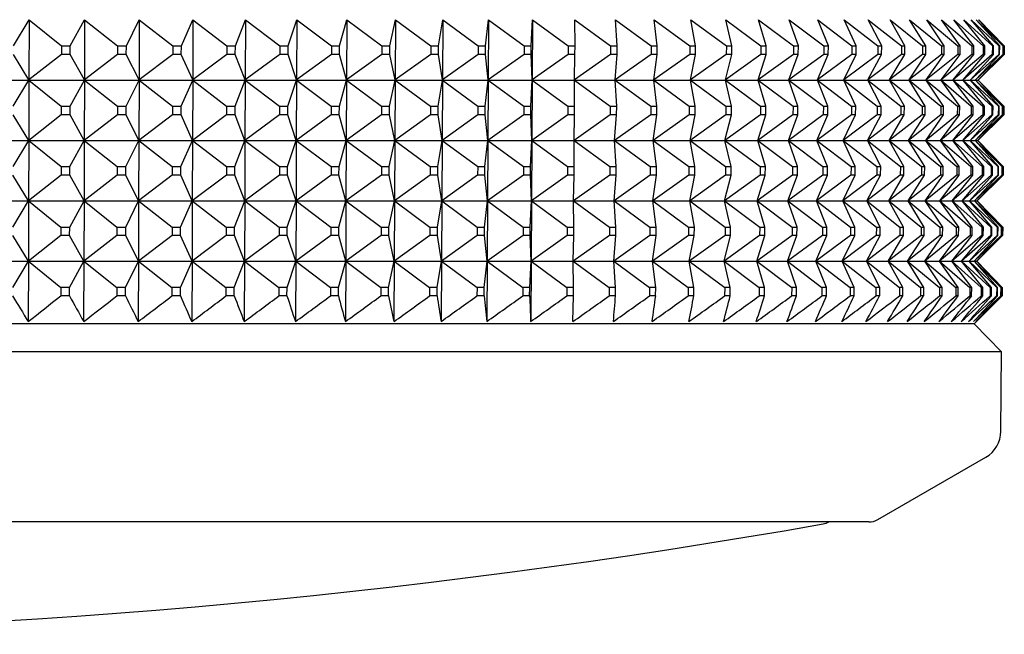
# Model space of a CAD drawing. Units: millimetres. Extents: x -21 to 270, y -35 to 373.
# Drawn here: x 93 to 109, y 106 to 117 of the extents above; entities that cross this region are included whole.
import ezdxf

# ---------------------------------------------------------------- set-up
doc = ezdxf.new("R2010")
doc.units = ezdxf.units.MM
doc.layers.add('Default', color=7, linetype='Continuous')
doc.layers.add('DV3_Default', color=7, linetype='Continuous')

# ---------------------------------------------------------------- blocks, each defined once
blk = doc.blocks.new('SE2')
at = {"layer": 'DV3_Default', "color": 7, "linetype": 'Continuous'}
for p, q in [((92.782, 116.097), (93.043, 116.529)), ((93.043, 116.529), (93.04, 115.532)), ((93.043, 116.529), (93.578, 116.097)), ((93.725, 116.097), (93.963, 116.529)), ((93.963, 116.529), (93.96, 115.532)), ((93.963, 116.529), (94.509, 116.097)), ((94.654, 116.097), (94.869, 116.529)), ((94.869, 116.529), (94.865, 115.532)), ((94.869, 116.529), (95.423, 116.097)), ((95.566, 116.097), (95.757, 116.529)), ((95.757, 116.529), (95.753, 115.532)), ((95.757, 116.529), (96.32, 116.097)), ((96.46, 116.097), (96.628, 116.529)), ((96.628, 116.529), (96.623, 115.532)), ((96.628, 116.529), (97.198, 116.097)), ((97.334, 116.097), (97.478, 116.529)), ((97.478, 116.529), (97.474, 115.532)), ((97.478, 116.529), (98.055, 116.097)), ((98.187, 116.097), (98.307, 116.529)), ((98.307, 116.529), (98.302, 115.532)), ((98.307, 116.529), (98.889, 116.097)), ((99.018, 116.097), (99.114, 116.529)), ((99.114, 116.529), (99.109, 115.532)), ((99.114, 116.529), (99.7, 116.097)), ((99.825, 116.097), (99.896, 116.529)), ((99.896, 116.529), (99.891, 115.532)), ((99.896, 116.529), (100.485, 116.097)), ((100.607, 116.097), (100.653, 116.529)), ((100.653, 116.529), (100.647, 115.532)), ((100.653, 116.529), (101.244, 116.097)), ((101.361, 116.097), (101.382, 116.529)), ((101.382, 116.529), (101.376, 115.532)), ((101.382, 116.529), (101.975, 116.097)), ((102.088, 116.097), (102.084, 116.529)), ((102.084, 116.529), (102.677, 116.097)), ((102.785, 116.097), (102.756, 116.529)), ((102.756, 116.529), (103.348, 116.097)), ((103.451, 116.097), (103.398, 116.529)), ((103.398, 116.529), (103.988, 116.097)), ((104.086, 116.097), (104.008, 116.529)), ((104.008, 116.529), (104.595, 116.097)), ((104.688, 116.097), (104.585, 116.529)), ((104.585, 116.529), (105.168, 116.097)), ((105.255, 116.097), (105.129, 116.529)), ((105.129, 116.529), (105.707, 116.097)), ((105.788, 116.097), (105.637, 116.529)), ((105.637, 116.529), (106.21, 116.097)), ((106.285, 116.097), (106.111, 116.529)), ((106.111, 116.529), (106.676, 116.097)), ((106.746, 116.097), (106.547, 116.529)), ((106.547, 116.529), (107.104, 116.097)), ((107.168, 116.097), (106.947, 116.529)), ((106.947, 116.529), (107.495, 116.097)), ((107.553, 116.097), (107.308, 116.529)), ((107.308, 116.529), (107.846, 116.097)), ((107.898, 116.097), (107.631, 116.529)), ((107.631, 116.529), (108.158, 116.097)), ((108.204, 116.097), (107.915, 116.529)), ((107.915, 116.529), (108.43, 116.097)), ((108.469, 116.097), (108.159, 116.529)), ((108.159, 116.529), (108.662, 116.097)), ((108.694, 116.097), (108.363, 116.529)), ((108.363, 116.529), (108.852, 116.097)), ((108.879, 116.097), (108.527, 116.529)), ((108.527, 116.529), (109.002, 116.097)), ((109.021, 116.097), (108.65, 116.529)), ((108.65, 116.529), (109.109, 116.097)), ((109.123, 116.097), (108.732, 116.529)), ((108.732, 116.529), (109.175, 116.097)), ((109.182, 116.097), (108.773, 116.529)), ((108.773, 116.529), (109.2, 116.097)), ((109.2, 116.097), (108.777, 116.531)), ((93.578, 116.097), (93.578, 115.957)), ((93.578, 116.097), (93.725, 116.097)), ((93.725, 115.957), (93.725, 116.097)), ((94.509, 116.097), (94.508, 115.957)), ((94.509, 116.097), (94.654, 116.097)), ((94.653, 115.957), (94.654, 116.097)), ((95.423, 116.097), (95.423, 115.957)), ((95.423, 116.097), (95.566, 116.097)), ((95.565, 115.957), (95.566, 116.097)), ((96.32, 116.097), (96.32, 115.957)), ((96.32, 116.097), (96.46, 116.097)), ((96.459, 115.957), (96.46, 116.097)), ((97.198, 116.097), (97.197, 115.957)), ((97.198, 116.097), (97.334, 116.097)), ((97.333, 115.957), (97.334, 116.097)), ((98.055, 116.097), (98.054, 115.957)), ((98.055, 116.097), (98.187, 116.097)), ((98.187, 115.957), (98.187, 116.097)), ((98.889, 116.097), (98.888, 115.957)), ((98.889, 116.097), (99.018, 116.097)), ((99.018, 115.957), (99.018, 116.097)), ((99.7, 116.097), (99.699, 115.957)), ((99.7, 116.097), (99.825, 116.097)), ((99.824, 115.957), (99.825, 116.097)), ((100.485, 116.097), (100.485, 115.957)), ((100.485, 116.097), (100.607, 116.097)), ((100.606, 115.957), (100.607, 116.097)), ((101.244, 116.097), (101.243, 115.957)), ((101.244, 116.097), (101.361, 116.097)), ((101.36, 115.957), (101.361, 116.097)), ((101.975, 116.097), (101.974, 115.957)), ((101.975, 116.097), (102.088, 116.097)), ((102.087, 115.957), (102.088, 116.097)), ((102.677, 116.097), (102.676, 115.957)), ((102.677, 116.097), (102.785, 116.097)), ((102.784, 115.957), (102.785, 116.097)), ((103.348, 116.097), (103.348, 115.957)), ((103.348, 116.097), (103.451, 116.097)), ((103.45, 115.957), (103.451, 116.097)), ((103.988, 116.097), (103.987, 115.957)), ((103.988, 116.097), (104.086, 116.097)), ((104.085, 115.957), (104.086, 116.097)), ((104.595, 116.097), (104.594, 115.957)), ((104.595, 116.097), (104.688, 116.097)), ((104.687, 115.957), (104.688, 116.097)), ((105.168, 116.097), (105.167, 115.957)), ((105.168, 116.097), (105.255, 116.097)), ((105.254, 115.957), (105.255, 116.097)), ((105.707, 116.097), (105.706, 115.957)), ((105.707, 116.097), (105.788, 116.097)), ((105.787, 115.957), (105.788, 116.097)), ((106.21, 116.097), (106.209, 115.957)), ((106.21, 116.097), (106.285, 116.097)), ((106.284, 115.957), (106.285, 116.097)), ((106.676, 116.097), (106.675, 115.957)), ((106.676, 116.097), (106.746, 116.097)), ((106.744, 115.957), (106.746, 116.097)), ((107.104, 116.097), (107.103, 115.957)), ((107.104, 116.097), (107.168, 116.097)), ((107.167, 115.957), (107.168, 116.097)), ((107.495, 116.097), (107.494, 115.957)), ((107.495, 116.097), (107.553, 116.097)), ((107.551, 115.957), (107.553, 116.097)), ((107.846, 116.097), (107.845, 115.957)), ((107.846, 116.097), (107.898, 116.097)), ((107.897, 115.957), (107.898, 116.097)), ((108.158, 116.097), (108.157, 115.957)), ((108.158, 116.097), (108.204, 116.097)), ((108.203, 115.957), (108.204, 116.097)), ((108.43, 116.097), (108.429, 115.957)), ((108.43, 116.097), (108.469, 116.097)), ((108.468, 115.957), (108.469, 116.097)), ((108.662, 116.097), (108.661, 115.957)), ((108.662, 116.097), (108.694, 116.097)), ((108.693, 115.957), (108.694, 116.097)), ((108.852, 116.097), (108.851, 115.957)), ((108.852, 116.097), (108.879, 116.097)), ((108.877, 115.957), (108.879, 116.097)), ((109.002, 116.097), (109, 115.957)), ((109.002, 116.097), (109.021, 116.097)), ((109.02, 115.957), (109.021, 116.097)), ((109.109, 116.097), (109.108, 115.957)), ((109.109, 116.097), (109.123, 116.097)), ((109.121, 115.957), (109.123, 116.097)), ((109.175, 116.097), (109.174, 115.957)), ((109.175, 116.097), (109.182, 116.097)), ((109.181, 115.957), (109.182, 116.097)), ((109.2, 116.097), (109.198, 115.957)), ((109.199, 115.957), (109.2, 116.097)), ((109.2, 116.097), (109.2, 116.097)), ((93.04, 115.532), (92.782, 115.957)), ((93.578, 115.957), (93.04, 115.532)), ((93.725, 115.957), (93.578, 115.957)), ((93.96, 115.532), (93.725, 115.957)), ((94.508, 115.957), (93.96, 115.532)), ((94.653, 115.957), (94.508, 115.957)), ((94.865, 115.532), (94.653, 115.957)), ((95.423, 115.957), (94.865, 115.532)), ((95.565, 115.957), (95.423, 115.957)), ((95.753, 115.532), (95.565, 115.957)), ((96.32, 115.957), (95.753, 115.532)), ((96.459, 115.957), (96.32, 115.957)), ((96.623, 115.532), (96.459, 115.957)), ((97.197, 115.957), (96.623, 115.532)), ((97.333, 115.957), (97.197, 115.957)), ((97.474, 115.532), (97.333, 115.957)), ((98.054, 115.957), (97.474, 115.532)), ((98.187, 115.957), (98.054, 115.957)), ((98.302, 115.532), (98.187, 115.957)), ((98.888, 115.957), (98.302, 115.532)), ((99.018, 115.957), (98.888, 115.957)), ((99.109, 115.532), (99.018, 115.957)), ((99.699, 115.957), (99.109, 115.532)), ((99.824, 115.957), (99.699, 115.957)), ((99.891, 115.532), (99.824, 115.957)), ((100.485, 115.957), (99.891, 115.532)), ((100.606, 115.957), (100.485, 115.957)), ((100.647, 115.532), (100.606, 115.957)), ((101.243, 115.957), (100.647, 115.532)), ((101.36, 115.957), (101.243, 115.957)), ((101.376, 115.532), (101.36, 115.957)), ((101.974, 115.957), (101.376, 115.532)), ((102.087, 115.957), (101.974, 115.957)), ((102.676, 115.957), (102.078, 115.532)), ((102.078, 115.532), (102.087, 115.957)), ((102.784, 115.957), (102.676, 115.957)), ((103.348, 115.957), (102.75, 115.532)), ((102.75, 115.532), (102.784, 115.957)), ((103.45, 115.957), (103.348, 115.957)), ((103.987, 115.957), (103.391, 115.532)), ((103.391, 115.532), (103.45, 115.957)), ((104.085, 115.957), (103.987, 115.957)), ((104.594, 115.957), (104.001, 115.532)), ((104.001, 115.532), (104.085, 115.957)), ((105.167, 115.957), (104.578, 115.532)), ((104.578, 115.532), (104.687, 115.957)), ((104.687, 115.957), (104.594, 115.957)), ((105.706, 115.957), (105.121, 115.532)), ((105.121, 115.532), (105.254, 115.957)), ((105.254, 115.957), (105.167, 115.957)), ((106.209, 115.957), (105.63, 115.532)), ((105.63, 115.532), (105.787, 115.957)), ((105.787, 115.957), (105.706, 115.957)), ((106.675, 115.957), (106.103, 115.532)), ((106.103, 115.532), (106.284, 115.957)), ((106.284, 115.957), (106.209, 115.957)), ((107.103, 115.957), (106.539, 115.532)), ((106.539, 115.532), (106.744, 115.957)), ((106.744, 115.957), (106.675, 115.957)), ((107.494, 115.957), (106.939, 115.532)), ((106.939, 115.532), (107.167, 115.957)), ((107.167, 115.957), (107.103, 115.957)), ((107.845, 115.957), (107.3, 115.532)), ((107.3, 115.532), (107.551, 115.957)), ((107.551, 115.957), (107.494, 115.957)), ((108.157, 115.957), (107.623, 115.532)), ((107.623, 115.532), (107.897, 115.957)), ((107.897, 115.957), (107.845, 115.957)), ((108.429, 115.957), (107.907, 115.532)), ((107.907, 115.532), (108.203, 115.957)), ((108.661, 115.957), (108.151, 115.532)), ((108.151, 115.532), (108.468, 115.957)), ((108.203, 115.957), (108.157, 115.957)), ((108.851, 115.957), (108.355, 115.532)), ((108.355, 115.532), (108.693, 115.957)), ((108.468, 115.957), (108.429, 115.957)), ((109, 115.957), (108.519, 115.532)), ((108.519, 115.532), (108.877, 115.957)), ((109.108, 115.957), (108.642, 115.532)), ((108.642, 115.532), (109.02, 115.957)), ((108.693, 115.957), (108.661, 115.957)), ((109.174, 115.957), (108.724, 115.532)), ((108.724, 115.532), (109.121, 115.957)), ((109.198, 115.957), (108.765, 115.532)), ((108.765, 115.532), (109.181, 115.957)), ((108.768, 115.531), (109.199, 115.957)), ((108.877, 115.957), (108.851, 115.957)), ((109.02, 115.957), (109, 115.957)), ((109.121, 115.957), (109.108, 115.957)), ((109.181, 115.957), (109.174, 115.957)), ((109.198, 115.957), (109.199, 115.957)), ((91.861, 115.531), (108.768, 115.531)), ((92.78, 115.097), (93.04, 115.529)), ((93.04, 115.529), (93.037, 114.532)), ((93.04, 115.529), (93.575, 115.097)), ((93.722, 115.097), (93.96, 115.529)), ((93.96, 115.529), (93.957, 114.532)), ((93.96, 115.529), (94.506, 115.097)), ((94.65, 115.097), (94.865, 115.529)), ((94.865, 115.529), (94.862, 114.532)), ((94.865, 115.529), (95.42, 115.097)), ((95.562, 115.097), (95.753, 115.529)), ((95.753, 115.529), (95.75, 114.532)), ((95.753, 115.529), (96.316, 115.097)), ((96.455, 115.097), (96.623, 115.529)), ((96.623, 115.529), (96.619, 114.532)), ((96.623, 115.529), (97.194, 115.097)), ((97.33, 115.097), (97.474, 115.529)), ((97.474, 115.529), (97.469, 114.532)), ((97.474, 115.529), (98.05, 115.097)), ((98.183, 115.097), (98.302, 115.529)), ((98.302, 115.529), (98.298, 114.532)), ((98.302, 115.529), (98.884, 115.097)), ((99.013, 115.097), (99.109, 115.529)), ((99.109, 115.529), (99.103, 114.532)), ((99.109, 115.529), (99.695, 115.097)), ((99.82, 115.097), (99.89, 115.529)), ((99.89, 115.529), (99.885, 114.532)), ((99.89, 115.529), (100.48, 115.097)), ((100.601, 115.097), (100.647, 115.529)), ((100.647, 115.529), (100.641, 114.532)), ((100.647, 115.529), (101.239, 115.097)), ((101.355, 115.097), (101.376, 115.529)), ((101.376, 115.529), (101.37, 114.532)), ((101.376, 115.529), (101.969, 115.097)), ((102.081, 115.097), (102.078, 115.529)), ((102.078, 115.529), (102.671, 115.097)), ((102.778, 115.097), (102.75, 115.529)), ((102.75, 115.529), (103.342, 115.097)), ((103.444, 115.097), (103.391, 115.529)), ((103.391, 115.529), (103.981, 115.097)), ((104.079, 115.097), (104.001, 115.529)), ((104.001, 115.529), (104.588, 115.097)), ((104.68, 115.097), (104.578, 115.529)), ((104.578, 115.529), (105.161, 115.097)), ((105.248, 115.097), (105.121, 115.529)), ((105.121, 115.529), (105.7, 115.097)), ((105.781, 115.097), (105.63, 115.529)), ((105.63, 115.529), (106.202, 115.097)), ((106.278, 115.097), (106.103, 115.529)), ((106.103, 115.529), (106.668, 115.097)), ((106.738, 115.097), (106.539, 115.529)), ((106.539, 115.529), (107.096, 115.097)), ((107.16, 115.097), (106.939, 115.529)), ((106.939, 115.529), (107.487, 115.097)), ((107.544, 115.097), (107.3, 115.529)), ((107.3, 115.529), (107.838, 115.097)), ((107.89, 115.097), (107.623, 115.529)), ((107.623, 115.529), (108.15, 115.097)), ((108.195, 115.097), (107.907, 115.529)), ((107.907, 115.529), (108.422, 115.097)), ((108.461, 115.097), (108.151, 115.529)), ((108.151, 115.529), (108.653, 115.097)), ((108.686, 115.097), (108.355, 115.529)), ((108.355, 115.529), (108.844, 115.097)), ((108.87, 115.097), (108.518, 115.529)), ((108.518, 115.529), (108.993, 115.097)), ((109.013, 115.097), (108.642, 115.529)), ((108.642, 115.529), (109.101, 115.097)), ((109.114, 115.097), (108.724, 115.529)), ((108.724, 115.529), (109.167, 115.097)), ((109.173, 115.097), (108.765, 115.529)), ((108.765, 115.529), (109.191, 115.097)), ((109.191, 115.097), (108.768, 115.531)), ((93.575, 115.097), (93.575, 114.957)), ((93.575, 115.097), (93.722, 115.097)), ((93.722, 114.957), (93.722, 115.097)), ((94.506, 115.097), (94.505, 114.957)), ((94.506, 115.097), (94.65, 115.097)), ((94.65, 114.957), (94.65, 115.097)), ((95.42, 115.097), (95.419, 114.957)), ((95.42, 115.097), (95.562, 115.097)), ((95.561, 114.957), (95.562, 115.097)), ((96.316, 115.097), (96.316, 114.957)), ((96.316, 115.097), (96.455, 115.097)), ((96.455, 114.957), (96.455, 115.097)), ((97.194, 115.097), (97.193, 114.957)), ((97.194, 115.097), (97.33, 115.097)), ((97.329, 114.957), (97.33, 115.097)), ((98.05, 115.097), (98.05, 114.957)), ((98.05, 115.097), (98.183, 115.097)), ((98.182, 114.957), (98.183, 115.097)), ((98.884, 115.097), (98.884, 114.957)), ((98.884, 115.097), (99.013, 115.097)), ((99.012, 114.957), (99.013, 115.097)), ((99.695, 115.097), (99.694, 114.957)), ((99.695, 115.097), (99.82, 115.097)), ((99.819, 114.957), (99.82, 115.097)), ((100.48, 115.097), (100.479, 114.957)), ((100.48, 115.097), (100.601, 115.097)), ((100.6, 114.957), (100.601, 115.097)), ((101.239, 115.097), (101.238, 114.957)), ((101.239, 115.097), (101.355, 115.097)), ((101.354, 114.957), (101.355, 115.097)), ((101.969, 115.097), (101.968, 114.957)), ((101.969, 115.097), (102.081, 115.097)), ((102.08, 114.957), (102.081, 115.097)), ((102.671, 115.097), (102.67, 114.957)), ((102.671, 115.097), (102.778, 115.097)), ((102.777, 114.957), (102.778, 115.097)), ((103.342, 115.097), (103.341, 114.957)), ((103.342, 115.097), (103.444, 115.097)), ((103.443, 114.957), (103.444, 115.097)), ((103.981, 115.097), (103.981, 114.957)), ((103.981, 115.097), (104.079, 115.097)), ((104.078, 114.957), (104.079, 115.097)), ((104.588, 115.097), (104.587, 114.957)), ((104.588, 115.097), (104.68, 115.097)), ((104.679, 114.957), (104.68, 115.097)), ((105.161, 115.097), (105.16, 114.957)), ((105.161, 115.097), (105.248, 115.097)), ((105.247, 114.957), (105.248, 115.097)), ((105.7, 115.097), (105.698, 114.957)), ((105.7, 115.097), (105.781, 115.097)), ((105.78, 114.957), (105.781, 115.097)), ((106.202, 115.097), (106.201, 114.957)), ((106.202, 115.097), (106.278, 115.097)), ((106.277, 114.957), (106.278, 115.097)), ((106.668, 115.097), (106.667, 114.957)), ((106.668, 115.097), (106.738, 115.097)), ((106.737, 114.957), (106.738, 115.097)), ((107.096, 115.097), (107.095, 114.957)), ((107.096, 115.097), (107.16, 115.097)), ((107.159, 114.957), (107.16, 115.097)), ((107.487, 115.097), (107.486, 114.957)), ((107.487, 115.097), (107.544, 115.097)), ((107.543, 114.957), (107.544, 115.097)), ((107.838, 115.097), (107.837, 114.957)), ((107.838, 115.097), (107.89, 115.097)), ((107.888, 114.957), (107.89, 115.097)), ((108.15, 115.097), (108.149, 114.957)), ((108.15, 115.097), (108.195, 115.097)), ((108.194, 114.957), (108.195, 115.097)), ((108.422, 115.097), (108.421, 114.957)), ((108.422, 115.097), (108.461, 115.097)), ((108.46, 114.957), (108.461, 115.097)), ((108.653, 115.097), (108.652, 114.957)), ((108.653, 115.097), (108.686, 115.097)), ((108.685, 114.957), (108.686, 115.097)), ((108.844, 115.097), (108.843, 114.957)), ((108.844, 115.097), (108.87, 115.097)), ((108.869, 114.957), (108.87, 115.097)), ((108.993, 115.097), (108.992, 114.957)), ((108.993, 115.097), (109.013, 115.097)), ((109.011, 114.957), (109.013, 115.097)), ((109.101, 115.097), (109.1, 114.957)), ((109.101, 115.097), (109.114, 115.097)), ((109.113, 114.957), (109.114, 115.097)), ((109.167, 115.097), (109.166, 114.957)), ((109.167, 115.097), (109.173, 115.097)), ((109.172, 114.957), (109.173, 115.097)), ((109.191, 115.097), (109.19, 114.957)), ((109.19, 114.957), (109.191, 115.097)), ((109.191, 115.097), (109.191, 115.097)), ((93.037, 114.532), (92.779, 114.957)), ((93.575, 114.957), (93.037, 114.532)), ((93.722, 114.957), (93.575, 114.957)), ((93.957, 114.532), (93.722, 114.957)), ((94.505, 114.957), (93.957, 114.532)), ((94.65, 114.957), (94.505, 114.957)), ((94.862, 114.532), (94.65, 114.957)), ((95.419, 114.957), (94.862, 114.532)), ((95.561, 114.957), (95.419, 114.957)), ((95.75, 114.532), (95.561, 114.957)), ((96.316, 114.957), (95.75, 114.532)), ((96.455, 114.957), (96.316, 114.957)), ((96.619, 114.532), (96.455, 114.957)), ((97.193, 114.957), (96.619, 114.532)), ((97.329, 114.957), (97.193, 114.957)), ((97.469, 114.532), (97.329, 114.957)), ((98.05, 114.957), (97.469, 114.532)), ((98.182, 114.957), (98.05, 114.957)), ((98.298, 114.532), (98.182, 114.957)), ((98.884, 114.957), (98.298, 114.532)), ((99.012, 114.957), (98.884, 114.957)), ((99.103, 114.532), (99.012, 114.957)), ((99.694, 114.957), (99.103, 114.532)), ((99.819, 114.957), (99.694, 114.957)), ((99.885, 114.532), (99.819, 114.957)), ((100.479, 114.957), (99.885, 114.532)), ((100.6, 114.957), (100.479, 114.957)), ((100.641, 114.532), (100.6, 114.957)), ((101.238, 114.957), (100.641, 114.532)), ((101.354, 114.957), (101.238, 114.957)), ((101.37, 114.532), (101.354, 114.957)), ((101.968, 114.957), (101.37, 114.532)), ((102.08, 114.957), (101.968, 114.957)), ((102.67, 114.957), (102.072, 114.532)), ((102.072, 114.532), (102.08, 114.957)), ((102.777, 114.957), (102.67, 114.957)), ((103.341, 114.957), (102.743, 114.532)), ((102.743, 114.532), (102.777, 114.957)), ((103.443, 114.957), (103.341, 114.957)), ((103.981, 114.957), (103.385, 114.532)), ((103.385, 114.532), (103.443, 114.957)), ((104.078, 114.957), (103.981, 114.957)), ((104.587, 114.957), (103.994, 114.532)), ((103.994, 114.532), (104.078, 114.957)), ((105.16, 114.957), (104.571, 114.532)), ((104.571, 114.532), (104.679, 114.957)), ((104.679, 114.957), (104.587, 114.957)), ((105.698, 114.957), (105.114, 114.532)), ((105.114, 114.532), (105.247, 114.957)), ((105.247, 114.957), (105.16, 114.957)), ((106.201, 114.957), (105.622, 114.532)), ((105.622, 114.532), (105.78, 114.957)), ((105.78, 114.957), (105.698, 114.957)), ((106.667, 114.957), (106.095, 114.532)), ((106.095, 114.532), (106.277, 114.957)), ((106.277, 114.957), (106.201, 114.957)), ((107.095, 114.957), (106.531, 114.532)), ((106.531, 114.532), (106.737, 114.957)), ((106.737, 114.957), (106.667, 114.957)), ((107.486, 114.957), (106.931, 114.532)), ((106.931, 114.532), (107.159, 114.957)), ((107.159, 114.957), (107.095, 114.957)), ((107.837, 114.957), (107.292, 114.532)), ((107.292, 114.532), (107.543, 114.957)), ((107.543, 114.957), (107.486, 114.957)), ((108.149, 114.957), (107.615, 114.532)), ((107.615, 114.532), (107.888, 114.957)), ((107.888, 114.957), (107.837, 114.957)), ((108.421, 114.957), (107.898, 114.532)), ((107.898, 114.532), (108.194, 114.957)), ((108.652, 114.957), (108.142, 114.532)), ((108.142, 114.532), (108.46, 114.957)), ((108.194, 114.957), (108.149, 114.957)), ((108.843, 114.957), (108.346, 114.532)), ((108.346, 114.532), (108.685, 114.957)), ((108.46, 114.957), (108.421, 114.957)), ((108.992, 114.957), (108.51, 114.532)), ((108.51, 114.532), (108.869, 114.957)), ((109.1, 114.957), (108.633, 114.532)), ((108.633, 114.532), (109.011, 114.957)), ((108.685, 114.957), (108.652, 114.957)), ((109.166, 114.957), (108.715, 114.532)), ((108.715, 114.532), (109.113, 114.957)), ((109.19, 114.957), (108.756, 114.532)), ((108.756, 114.532), (109.172, 114.957)), ((108.759, 114.531), (109.19, 114.957)), ((108.869, 114.957), (108.843, 114.957)), ((109.011, 114.957), (108.992, 114.957)), ((109.113, 114.957), (109.1, 114.957)), ((109.172, 114.957), (109.166, 114.957)), ((109.19, 114.957), (109.19, 114.957)), ((91.017, 114.531), (108.759, 114.531)), ((92.777, 114.097), (93.037, 114.529)), ((93.037, 114.529), (93.034, 113.532)), ((93.037, 114.529), (93.572, 114.097)), ((93.719, 114.097), (93.957, 114.529)), ((93.957, 114.529), (93.954, 113.532)), ((93.957, 114.529), (94.502, 114.097)), ((94.647, 114.097), (94.862, 114.529)), ((94.862, 114.529), (94.858, 113.532)), ((94.862, 114.529), (95.416, 114.097)), ((95.558, 114.097), (95.75, 114.529)), ((95.75, 114.529), (95.746, 113.532)), ((95.75, 114.529), (96.313, 114.097)), ((96.451, 114.097), (96.619, 114.529)), ((96.619, 114.529), (96.615, 113.532)), ((96.619, 114.529), (97.189, 114.097)), ((97.325, 114.097), (97.469, 114.529)), ((97.469, 114.529), (97.465, 113.532)), ((97.469, 114.529), (98.046, 114.097)), ((98.178, 114.097), (98.298, 114.529)), ((98.298, 114.529), (98.293, 113.532)), ((98.298, 114.529), (98.88, 114.097)), ((99.008, 114.097), (99.103, 114.529)), ((99.103, 114.529), (99.098, 113.532)), ((99.103, 114.529), (99.69, 114.097)), ((99.814, 114.097), (99.885, 114.529)), ((99.885, 114.529), (99.88, 113.532)), ((99.885, 114.529), (100.475, 114.097)), ((100.595, 114.097), (100.641, 114.529)), ((100.641, 114.529), (100.636, 113.532)), ((100.641, 114.529), (101.233, 114.097)), ((101.349, 114.097), (101.37, 114.529)), ((101.37, 114.529), (101.364, 113.532)), ((101.37, 114.529), (101.963, 114.097)), ((102.075, 114.097), (102.072, 114.529)), ((102.072, 114.529), (102.665, 114.097)), ((102.772, 114.097), (102.743, 114.529)), ((102.743, 114.529), (103.335, 114.097)), ((103.438, 114.097), (103.385, 114.529)), ((103.385, 114.529), (103.975, 114.097)), ((104.072, 114.097), (103.994, 114.529)), ((103.994, 114.529), (104.581, 114.097)), ((104.673, 114.097), (104.571, 114.529)), ((104.571, 114.529), (105.154, 114.097)), ((105.241, 114.097), (105.114, 114.529)), ((105.114, 114.529), (105.692, 114.097)), ((105.773, 114.097), (105.622, 114.529)), ((105.622, 114.529), (106.194, 114.097)), ((106.27, 114.097), (106.095, 114.529)), ((106.095, 114.529), (106.66, 114.097)), ((106.73, 114.097), (106.531, 114.529)), ((106.531, 114.529), (107.088, 114.097)), ((107.152, 114.097), (106.931, 114.529)), ((106.931, 114.529), (107.479, 114.097)), ((107.536, 114.097), (107.292, 114.529)), ((107.292, 114.529), (107.83, 114.097)), ((107.881, 114.097), (107.614, 114.529)), ((107.614, 114.529), (108.142, 114.097)), ((108.187, 114.097), (107.898, 114.529)), ((107.898, 114.529), (108.413, 114.097)), ((108.452, 114.097), (108.142, 114.529)), ((108.142, 114.529), (108.645, 114.097)), ((108.677, 114.097), (108.346, 114.529)), ((108.346, 114.529), (108.835, 114.097)), ((108.861, 114.097), (108.51, 114.529)), ((108.51, 114.529), (108.984, 114.097)), ((109.004, 114.097), (108.633, 114.529)), ((108.633, 114.529), (109.092, 114.097)), ((109.105, 114.097), (108.715, 114.529)), ((108.715, 114.529), (109.158, 114.097)), ((109.165, 114.097), (108.756, 114.529)), ((108.756, 114.529), (109.182, 114.097)), ((109.182, 114.097), (108.759, 114.531)), ((93.572, 114.097), (93.572, 113.957)), ((93.572, 114.097), (93.719, 114.097)), ((93.719, 113.957), (93.719, 114.097)), ((94.502, 114.097), (94.502, 113.957)), ((94.502, 114.097), (94.647, 114.097)), ((94.646, 113.957), (94.647, 114.097)), ((95.416, 114.097), (95.416, 113.957)), ((95.416, 114.097), (95.558, 114.097)), ((95.557, 113.957), (95.558, 114.097)), ((96.313, 114.097), (96.312, 113.957)), ((96.313, 114.097), (96.451, 114.097)), ((96.451, 113.957), (96.451, 114.097)), ((97.189, 114.097), (97.189, 113.957)), ((97.189, 114.097), (97.325, 114.097)), ((97.324, 113.957), (97.325, 114.097)), ((98.046, 114.097), (98.045, 113.957)), ((98.046, 114.097), (98.178, 114.097)), ((98.177, 113.957), (98.178, 114.097)), ((98.88, 114.097), (98.879, 113.957)), ((98.88, 114.097), (99.008, 114.097)), ((99.007, 113.957), (99.008, 114.097)), ((99.69, 114.097), (99.689, 113.957)), ((99.69, 114.097), (99.814, 114.097)), ((99.814, 113.957), (99.814, 114.097)), ((100.475, 114.097), (100.474, 113.957)), ((100.475, 114.097), (100.595, 114.097)), ((100.594, 113.957), (100.595, 114.097)), ((101.233, 114.097), (101.232, 113.957)), ((101.233, 114.097), (101.349, 114.097)), ((101.348, 113.957), (101.349, 114.097)), ((101.963, 114.097), (101.962, 113.957)), ((101.963, 114.097), (102.075, 114.097)), ((102.074, 113.957), (102.075, 114.097)), ((102.665, 114.097), (102.664, 113.957)), ((102.665, 114.097), (102.772, 114.097)), ((102.771, 113.957), (102.772, 114.097)), ((103.335, 114.097), (103.335, 113.957)), ((103.335, 114.097), (103.438, 114.097)), ((103.437, 113.957), (103.438, 114.097)), ((103.975, 114.097), (103.974, 113.957)), ((103.975, 114.097), (104.072, 114.097)), ((104.071, 113.957), (104.072, 114.097)), ((104.581, 114.097), (104.58, 113.957)), ((104.581, 114.097), (104.673, 114.097)), ((104.672, 113.957), (104.673, 114.097)), ((105.154, 114.097), (105.153, 113.957)), ((105.154, 114.097), (105.241, 114.097)), ((105.24, 113.957), (105.241, 114.097)), ((105.692, 114.097), (105.691, 113.957)), ((105.692, 114.097), (105.773, 114.097)), ((105.772, 113.957), (105.773, 114.097)), ((106.194, 114.097), (106.193, 113.957)), ((106.194, 114.097), (106.27, 114.097)), ((106.269, 113.957), (106.27, 114.097)), ((106.66, 114.097), (106.659, 113.957)), ((106.66, 114.097), (106.73, 114.097)), ((106.729, 113.957), (106.73, 114.097)), ((107.088, 114.097), (107.087, 113.957)), ((107.088, 114.097), (107.152, 114.097)), ((107.151, 113.957), (107.152, 114.097)), ((107.479, 114.097), (107.477, 113.957)), ((107.479, 114.097), (107.536, 114.097)), ((107.535, 113.957), (107.536, 114.097)), ((107.83, 114.097), (107.829, 113.957)), ((107.83, 114.097), (107.881, 114.097)), ((107.88, 113.957), (107.881, 114.097)), ((108.142, 114.097), (108.141, 113.957)), ((108.142, 114.097), (108.187, 114.097)), ((108.186, 113.957), (108.187, 114.097)), ((108.413, 114.097), (108.412, 113.957)), ((108.413, 114.097), (108.452, 114.097)), ((108.451, 113.957), (108.452, 114.097)), ((108.645, 114.097), (108.644, 113.957)), ((108.645, 114.097), (108.677, 114.097)), ((108.676, 113.957), (108.677, 114.097)), ((108.835, 114.097), (108.834, 113.957)), ((108.835, 114.097), (108.861, 114.097)), ((108.86, 113.957), (108.861, 114.097)), ((108.984, 114.097), (108.983, 113.957)), ((108.984, 114.097), (109.004, 114.097)), ((109.003, 113.957), (109.004, 114.097)), ((109.092, 114.097), (109.091, 113.957)), ((109.092, 114.097), (109.105, 114.097)), ((109.104, 113.957), (109.105, 114.097)), ((109.158, 114.097), (109.157, 113.957)), ((109.158, 114.097), (109.165, 114.097)), ((109.163, 113.957), (109.165, 114.097)), ((109.182, 114.097), (109.181, 113.957)), ((109.181, 113.957), (109.182, 114.097)), ((109.182, 114.097), (109.182, 114.097)), ((93.034, 113.532), (92.776, 113.957)), ((93.572, 113.957), (93.034, 113.532)), ((93.719, 113.957), (93.572, 113.957)), ((93.954, 113.532), (93.719, 113.957)), ((94.502, 113.957), (93.954, 113.532)), ((94.646, 113.957), (94.502, 113.957)), ((94.858, 113.532), (94.646, 113.957)), ((95.416, 113.957), (94.858, 113.532)), ((95.557, 113.957), (95.416, 113.957)), ((95.746, 113.532), (95.557, 113.957)), ((96.312, 113.957), (95.746, 113.532)), ((96.451, 113.957), (96.312, 113.957)), ((96.615, 113.532), (96.451, 113.957)), ((97.189, 113.957), (96.615, 113.532)), ((97.324, 113.957), (97.189, 113.957)), ((97.465, 113.532), (97.324, 113.957)), ((98.045, 113.957), (97.465, 113.532)), ((98.177, 113.957), (98.045, 113.957)), ((98.293, 113.532), (98.177, 113.957)), ((98.879, 113.957), (98.293, 113.532)), ((99.007, 113.957), (98.879, 113.957)), ((99.098, 113.532), (99.007, 113.957)), ((99.689, 113.957), (99.098, 113.532)), ((99.814, 113.957), (99.689, 113.957)), ((99.88, 113.532), (99.814, 113.957)), ((100.474, 113.957), (99.88, 113.532)), ((100.594, 113.957), (100.474, 113.957)), ((100.636, 113.532), (100.594, 113.957)), ((101.232, 113.957), (100.636, 113.532)), ((101.348, 113.957), (101.232, 113.957)), ((101.364, 113.532), (101.348, 113.957)), ((101.962, 113.957), (101.364, 113.532)), ((102.074, 113.957), (101.962, 113.957)), ((102.664, 113.957), (102.065, 113.532)), ((102.065, 113.532), (102.074, 113.957)), ((102.771, 113.957), (102.664, 113.957)), ((103.335, 113.957), (102.737, 113.532)), ((102.737, 113.532), (102.771, 113.957)), ((103.437, 113.957), (103.335, 113.957)), ((103.974, 113.957), (103.378, 113.532)), ((103.378, 113.532), (103.437, 113.957)), ((104.071, 113.957), (103.974, 113.957)), ((104.58, 113.957), (103.987, 113.532)), ((103.987, 113.532), (104.071, 113.957)), ((105.153, 113.957), (104.564, 113.532)), ((104.564, 113.532), (104.672, 113.957)), ((104.672, 113.957), (104.58, 113.957)), ((105.691, 113.957), (105.107, 113.532)), ((105.107, 113.532), (105.24, 113.957)), ((105.24, 113.957), (105.153, 113.957)), ((106.193, 113.957), (105.615, 113.532)), ((105.615, 113.532), (105.772, 113.957)), ((105.772, 113.957), (105.691, 113.957)), ((106.659, 113.957), (106.087, 113.532)), ((106.087, 113.532), (106.269, 113.957)), ((106.269, 113.957), (106.193, 113.957)), ((107.087, 113.957), (106.524, 113.532)), ((106.524, 113.532), (106.729, 113.957)), ((106.729, 113.957), (106.659, 113.957)), ((107.477, 113.957), (106.923, 113.532)), ((106.923, 113.532), (107.151, 113.957)), ((107.151, 113.957), (107.087, 113.957)), ((107.829, 113.957), (107.284, 113.532)), ((107.284, 113.532), (107.535, 113.957)), ((107.535, 113.957), (107.477, 113.957)), ((108.141, 113.957), (107.606, 113.532)), ((107.606, 113.532), (107.88, 113.957)), ((107.88, 113.957), (107.829, 113.957)), ((108.412, 113.957), (107.89, 113.532)), ((107.89, 113.532), (108.186, 113.957)), ((108.644, 113.957), (108.134, 113.532)), ((108.134, 113.532), (108.451, 113.957)), ((108.186, 113.957), (108.141, 113.957)), ((108.834, 113.957), (108.338, 113.532)), ((108.338, 113.532), (108.676, 113.957)), ((108.451, 113.957), (108.412, 113.957)), ((108.983, 113.957), (108.501, 113.532)), ((108.501, 113.532), (108.86, 113.957)), ((109.091, 113.957), (108.624, 113.532)), ((108.624, 113.532), (109.003, 113.957)), ((108.676, 113.957), (108.644, 113.957)), ((109.157, 113.957), (108.706, 113.532)), ((108.706, 113.532), (109.104, 113.957)), ((109.181, 113.957), (108.747, 113.532)), ((108.747, 113.532), (109.163, 113.957)), ((108.751, 113.531), (109.181, 113.957)), ((108.86, 113.957), (108.834, 113.957)), ((109.003, 113.957), (108.983, 113.957)), ((109.104, 113.957), (109.091, 113.957)), ((109.163, 113.957), (109.157, 113.957)), ((109.181, 113.957), (109.181, 113.957)), ((89.806, 113.531), (108.751, 113.531)), ((92.774, 113.096), (93.034, 113.529)), ((93.034, 113.529), (93.031, 112.532)), ((93.034, 113.529), (93.569, 113.096)), ((93.716, 113.096), (93.954, 113.529)), ((93.954, 113.529), (93.951, 112.532)), ((93.954, 113.529), (94.499, 113.096)), ((94.643, 113.096), (94.858, 113.529)), ((94.858, 113.529), (94.855, 112.532)), ((94.858, 113.529), (95.413, 113.096)), ((95.554, 113.096), (95.746, 113.529)), ((95.746, 113.529), (95.742, 112.532)), ((95.746, 113.529), (96.309, 113.096)), ((96.447, 113.096), (96.615, 113.529)), ((96.615, 113.529), (96.611, 112.532)), ((96.615, 113.529), (97.185, 113.096)), ((97.32, 113.096), (97.465, 113.529)), ((97.465, 113.529), (97.46, 112.532)), ((97.465, 113.529), (98.041, 113.096)), ((98.173, 113.096), (98.293, 113.529)), ((98.293, 113.529), (98.288, 112.532)), ((98.293, 113.529), (98.875, 113.096)), ((99.003, 113.096), (99.098, 113.529)), ((99.098, 113.529), (99.093, 112.532)), ((99.098, 113.529), (99.684, 113.096)), ((99.809, 113.096), (99.88, 113.529)), ((99.88, 113.529), (99.874, 112.532)), ((99.88, 113.529), (100.469, 113.096)), ((100.589, 113.096), (100.635, 113.529)), ((100.635, 113.529), (100.63, 112.532)), ((100.635, 113.529), (101.227, 113.096)), ((101.343, 113.096), (101.364, 113.529)), ((101.364, 113.529), (101.359, 112.532)), ((101.364, 113.529), (101.957, 113.096)), ((102.069, 113.096), (102.065, 113.529)), ((102.065, 113.529), (102.658, 113.096)), ((102.765, 113.096), (102.737, 113.529)), ((102.737, 113.529), (103.329, 113.096)), ((103.431, 113.096), (103.378, 113.529)), ((103.378, 113.529), (103.968, 113.096)), ((104.065, 113.096), (103.987, 113.529)), ((103.987, 113.529), (104.574, 113.096)), ((104.666, 113.096), (104.564, 113.529)), ((104.564, 113.529), (105.147, 113.096)), ((105.233, 113.096), (105.107, 113.529)), ((105.107, 113.529), (105.685, 113.096)), ((105.766, 113.096), (105.615, 113.529)), ((105.615, 113.529), (106.187, 113.096)), ((106.262, 113.096), (106.087, 113.529)), ((106.087, 113.529), (106.652, 113.096)), ((106.722, 113.096), (106.523, 113.529)), ((106.523, 113.529), (107.081, 113.096)), ((107.144, 113.096), (106.922, 113.529)), ((106.922, 113.529), (107.471, 113.096)), ((107.528, 113.096), (107.284, 113.529)), ((107.284, 113.529), (107.822, 113.096)), ((107.873, 113.096), (107.606, 113.529)), ((107.606, 113.529), (108.133, 113.096)), ((108.179, 113.096), (107.89, 113.529)), ((107.89, 113.529), (108.405, 113.096)), ((108.444, 113.096), (108.134, 113.529)), ((108.134, 113.529), (108.636, 113.096)), ((108.669, 113.096), (108.338, 113.529)), ((108.338, 113.529), (108.827, 113.096)), ((108.853, 113.096), (108.501, 113.529)), ((108.501, 113.529), (108.976, 113.096)), ((108.995, 113.096), (108.624, 113.529)), ((108.624, 113.529), (109.083, 113.096)), ((109.096, 113.096), (108.706, 113.529)), ((108.706, 113.529), (109.149, 113.096)), ((109.156, 113.096), (108.747, 113.529)), ((108.747, 113.529), (109.174, 113.096)), ((109.174, 113.096), (108.751, 113.531)), ((93.569, 113.096), (93.569, 112.957)), ((93.569, 113.096), (93.716, 113.096)), ((93.715, 112.957), (93.716, 113.096)), ((94.499, 113.096), (94.499, 112.957)), ((94.499, 113.096), (94.643, 113.096)), ((94.643, 112.957), (94.643, 113.096)), ((95.413, 113.096), (95.412, 112.957)), ((95.413, 113.096), (95.554, 113.096)), ((95.553, 112.957), (95.554, 113.096)), ((96.309, 113.096), (96.308, 112.957)), ((96.309, 113.096), (96.447, 113.096)), ((96.446, 112.957), (96.447, 113.096)), ((97.185, 113.096), (97.185, 112.957)), ((97.185, 113.096), (97.32, 113.096)), ((97.32, 112.957), (97.32, 113.096)), ((98.041, 113.096), (98.04, 112.957)), ((98.041, 113.096), (98.173, 113.096)), ((98.172, 112.957), (98.173, 113.096)), ((98.875, 113.096), (98.874, 112.957)), ((98.875, 113.096), (99.003, 113.096)), ((99.002, 112.957), (99.003, 113.096)), ((99.684, 113.096), (99.684, 112.957)), ((99.684, 113.096), (99.809, 113.096)), ((99.808, 112.957), (99.809, 113.096)), ((100.469, 113.096), (100.468, 112.957)), ((100.469, 113.096), (100.589, 113.096)), ((100.589, 112.957), (100.589, 113.096)), ((101.227, 113.096), (101.226, 112.957)), ((101.227, 113.096), (101.343, 113.096)), ((101.342, 112.957), (101.343, 113.096)), ((101.957, 113.096), (101.956, 112.957)), ((101.957, 113.096), (102.069, 113.096)), ((102.068, 112.957), (102.069, 113.096)), ((102.658, 113.096), (102.657, 112.957)), ((102.658, 113.096), (102.765, 113.096)), ((102.764, 112.957), (102.765, 113.096)), ((103.329, 113.096), (103.328, 112.957)), ((103.329, 113.096), (103.431, 113.096)), ((103.43, 112.957), (103.431, 113.096)), ((103.968, 113.096), (103.967, 112.957)), ((103.968, 113.096), (104.065, 113.096)), ((104.064, 112.957), (104.065, 113.096)), ((104.574, 113.096), (104.573, 112.957)), ((104.574, 113.096), (104.666, 113.096)), ((104.665, 112.957), (104.666, 113.096)), ((105.147, 113.096), (105.146, 112.957)), ((105.147, 113.096), (105.233, 113.096)), ((105.232, 112.957), (105.233, 113.096)), ((105.685, 113.096), (105.684, 112.957)), ((105.685, 113.096), (105.766, 113.096)), ((105.765, 112.957), (105.766, 113.096)), ((106.187, 113.096), (106.186, 112.957)), ((106.187, 113.096), (106.262, 113.096)), ((106.261, 112.957), (106.262, 113.096)), ((106.652, 113.096), (106.651, 112.957)), ((106.652, 113.096), (106.722, 113.096)), ((106.721, 112.957), (106.722, 113.096)), ((107.081, 113.096), (107.079, 112.957)), ((107.081, 113.096), (107.144, 113.096)), ((107.143, 112.957), (107.144, 113.096)), ((107.471, 113.096), (107.469, 112.957)), ((107.471, 113.096), (107.528, 113.096)), ((107.527, 112.957), (107.528, 113.096)), ((107.822, 113.096), (107.821, 112.957)), ((107.822, 113.096), (107.873, 113.096)), ((107.872, 112.957), (107.873, 113.096)), ((108.133, 113.096), (108.132, 112.957)), ((108.133, 113.096), (108.179, 113.096)), ((108.177, 112.957), (108.179, 113.096)), ((108.405, 113.096), (108.404, 112.957)), ((108.405, 113.096), (108.444, 113.096)), ((108.443, 112.957), (108.444, 113.096)), ((108.636, 113.096), (108.635, 112.957)), ((108.636, 113.096), (108.669, 113.096)), ((108.668, 112.957), (108.669, 113.096)), ((108.827, 113.096), (108.825, 112.957)), ((108.827, 113.096), (108.853, 113.096)), ((108.851, 112.957), (108.853, 113.096)), ((108.976, 113.096), (108.975, 112.957)), ((108.976, 113.096), (108.995, 113.096)), ((108.994, 112.957), (108.995, 113.096)), ((109.083, 113.096), (109.082, 112.957)), ((109.083, 113.096), (109.096, 113.096)), ((109.095, 112.957), (109.096, 113.096)), ((109.149, 113.096), (109.148, 112.957)), ((109.149, 113.096), (109.156, 113.096)), ((109.155, 112.957), (109.156, 113.096)), ((109.174, 113.096), (109.172, 112.957)), ((109.172, 112.957), (109.174, 113.096)), ((109.174, 113.096), (109.174, 113.096)), ((93.031, 112.532), (92.773, 112.957)), ((93.569, 112.957), (93.031, 112.532)), ((93.715, 112.957), (93.569, 112.957)), ((93.951, 112.532), (93.715, 112.957)), ((94.499, 112.957), (93.951, 112.532)), ((94.643, 112.957), (94.499, 112.957)), ((94.855, 112.532), (94.643, 112.957)), ((95.412, 112.957), (94.855, 112.532)), ((95.553, 112.957), (95.412, 112.957)), ((95.742, 112.532), (95.553, 112.957)), ((96.308, 112.957), (95.742, 112.532)), ((96.446, 112.957), (96.308, 112.957)), ((96.611, 112.532), (96.446, 112.957)), ((97.185, 112.957), (96.611, 112.532)), ((97.32, 112.957), (97.185, 112.957)), ((97.46, 112.532), (97.32, 112.957)), ((98.04, 112.957), (97.46, 112.532)), ((98.172, 112.957), (98.04, 112.957)), ((98.288, 112.532), (98.172, 112.957)), ((98.874, 112.957), (98.288, 112.532)), ((99.002, 112.957), (98.874, 112.957)), ((99.093, 112.532), (99.002, 112.957)), ((99.684, 112.957), (99.093, 112.532)), ((99.808, 112.957), (99.684, 112.957)), ((99.874, 112.532), (99.808, 112.957)), ((100.468, 112.957), (99.874, 112.532)), ((100.589, 112.957), (100.468, 112.957)), ((100.63, 112.532), (100.589, 112.957)), ((101.226, 112.957), (100.63, 112.532)), ((101.342, 112.957), (101.226, 112.957)), ((101.359, 112.532), (101.342, 112.957)), ((101.956, 112.957), (101.359, 112.532)), ((102.068, 112.957), (101.956, 112.957)), ((102.657, 112.957), (102.059, 112.532)), ((102.059, 112.532), (102.068, 112.957)), ((102.764, 112.957), (102.657, 112.957)), ((103.328, 112.957), (102.73, 112.532)), ((102.73, 112.532), (102.764, 112.957)), ((103.43, 112.957), (103.328, 112.957)), ((103.967, 112.957), (103.371, 112.532)), ((103.371, 112.532), (103.43, 112.957)), ((104.064, 112.957), (103.967, 112.957)), ((104.573, 112.957), (103.98, 112.532)), ((103.98, 112.532), (104.064, 112.957)), ((105.146, 112.957), (104.557, 112.532)), ((104.557, 112.532), (104.665, 112.957)), ((104.665, 112.957), (104.573, 112.957)), ((105.684, 112.957), (105.099, 112.532)), ((105.099, 112.532), (105.232, 112.957)), ((105.232, 112.957), (105.146, 112.957)), ((106.186, 112.957), (105.607, 112.532)), ((105.607, 112.532), (105.765, 112.957)), ((105.765, 112.957), (105.684, 112.957)), ((106.651, 112.957), (106.08, 112.532)), ((106.08, 112.532), (106.261, 112.957)), ((106.261, 112.957), (106.186, 112.957)), ((107.079, 112.957), (106.516, 112.532)), ((106.516, 112.532), (106.721, 112.957)), ((106.721, 112.957), (106.651, 112.957)), ((107.469, 112.957), (106.914, 112.532)), ((106.914, 112.532), (107.143, 112.957)), ((107.143, 112.957), (107.079, 112.957)), ((107.821, 112.957), (107.275, 112.532)), ((107.275, 112.532), (107.527, 112.957)), ((107.527, 112.957), (107.469, 112.957)), ((108.132, 112.957), (107.598, 112.532)), ((107.598, 112.532), (107.872, 112.957)), ((107.872, 112.957), (107.821, 112.957)), ((108.404, 112.957), (107.881, 112.532)), ((107.881, 112.532), (108.177, 112.957)), ((108.635, 112.957), (108.125, 112.532)), ((108.125, 112.532), (108.443, 112.957)), ((108.177, 112.957), (108.132, 112.957)), ((108.825, 112.957), (108.329, 112.532)), ((108.329, 112.532), (108.668, 112.957)), ((108.443, 112.957), (108.404, 112.957)), ((108.975, 112.957), (108.493, 112.532)), ((108.493, 112.532), (108.851, 112.957)), ((109.082, 112.957), (108.616, 112.532)), ((108.616, 112.532), (108.994, 112.957)), ((108.668, 112.957), (108.635, 112.957)), ((109.148, 112.957), (108.698, 112.532)), ((108.698, 112.532), (109.095, 112.957)), ((109.172, 112.957), (108.739, 112.532)), ((108.739, 112.532), (109.155, 112.957)), ((108.742, 112.531), (109.172, 112.957)), ((108.851, 112.957), (108.825, 112.957)), ((108.994, 112.957), (108.975, 112.957)), ((109.095, 112.957), (109.082, 112.957)), ((109.155, 112.957), (109.148, 112.957)), ((109.172, 112.957), (109.172, 112.957)), ((87.71, 112.531), (108.742, 112.531)), ((92.771, 112.096), (93.031, 112.529)), ((93.031, 112.529), (93.029, 111.531)), ((93.031, 112.529), (93.567, 112.096)), ((93.713, 112.096), (93.951, 112.529)), ((93.951, 112.529), (93.947, 111.531)), ((93.951, 112.529), (94.496, 112.096)), ((94.64, 112.096), (94.855, 112.529)), ((94.855, 112.529), (94.851, 111.531)), ((94.855, 112.529), (95.409, 112.096)), ((95.55, 112.096), (95.742, 112.529)), ((95.742, 112.529), (95.738, 111.531)), ((95.742, 112.529), (96.305, 112.096)), ((96.443, 112.096), (96.611, 112.529)), ((96.611, 112.529), (96.607, 111.531)), ((96.611, 112.529), (97.181, 112.096)), ((97.316, 112.096), (97.46, 112.529)), ((97.46, 112.529), (97.456, 111.531)), ((97.46, 112.529), (98.037, 112.096)), ((98.168, 112.096), (98.288, 112.529)), ((98.288, 112.529), (98.283, 111.531)), ((98.288, 112.529), (98.87, 112.096)), ((98.998, 112.096), (99.093, 112.529)), ((99.093, 112.529), (99.088, 111.531)), ((99.093, 112.529), (99.679, 112.096)), ((99.803, 112.096), (99.874, 112.529)), ((99.874, 112.529), (99.869, 111.531)), ((99.874, 112.529), (100.464, 112.096)), ((100.584, 112.096), (100.63, 112.529)), ((100.63, 112.529), (100.624, 111.531)), ((100.63, 112.529), (101.221, 112.096)), ((101.337, 112.096), (101.359, 112.529)), ((101.359, 112.529), (101.353, 111.531)), ((101.359, 112.529), (101.951, 112.096)), ((102.063, 112.096), (102.059, 112.529)), ((102.059, 112.529), (102.652, 112.096)), ((102.759, 112.096), (102.73, 112.529)), ((102.73, 112.529), (103.322, 112.096)), ((103.424, 112.096), (103.371, 112.529)), ((103.371, 112.529), (103.961, 112.096)), ((104.058, 112.096), (103.98, 112.529)), ((103.98, 112.529), (104.567, 112.096)), ((104.659, 112.096), (104.557, 112.529)), ((104.557, 112.529), (105.14, 112.096)), ((105.226, 112.096), (105.099, 112.529)), ((105.099, 112.529), (105.677, 112.096)), ((105.758, 112.096), (105.607, 112.529)), ((105.607, 112.529), (106.179, 112.096)), ((106.254, 112.096), (106.08, 112.529)), ((106.08, 112.529), (106.645, 112.096)), ((106.714, 112.096), (106.516, 112.529)), ((106.516, 112.529), (107.073, 112.096)), ((107.136, 112.096), (106.914, 112.529)), ((106.914, 112.529), (107.463, 112.096)), ((107.52, 112.096), (107.275, 112.529)), ((107.275, 112.529), (107.814, 112.096)), ((107.865, 112.096), (107.598, 112.529)), ((107.598, 112.529), (108.125, 112.096)), ((108.17, 112.096), (107.881, 112.529)), ((107.881, 112.529), (108.397, 112.096)), ((108.435, 112.096), (108.125, 112.529)), ((108.125, 112.529), (108.628, 112.096)), ((108.66, 112.096), (108.329, 112.529)), ((108.329, 112.529), (108.818, 112.096)), ((108.844, 112.096), (108.493, 112.529)), ((108.493, 112.529), (108.967, 112.096)), ((108.987, 112.096), (108.615, 112.529)), ((108.615, 112.529), (109.075, 112.096)), ((109.088, 112.096), (108.698, 112.529)), ((108.698, 112.529), (109.141, 112.096)), ((109.147, 112.096), (108.739, 112.529)), ((108.739, 112.529), (109.165, 112.096)), ((109.165, 112.096), (108.742, 112.531)), ((93.567, 112.096), (93.566, 111.956)), ((93.713, 112.096), (93.567, 112.096)), ((93.712, 111.956), (93.713, 112.096)), ((94.496, 112.096), (94.495, 111.956)), ((94.64, 112.096), (94.496, 112.096)), ((94.639, 111.956), (94.64, 112.096)), ((95.55, 112.096), (95.409, 112.096)), ((95.409, 112.096), (95.409, 111.956)), ((95.55, 111.956), (95.55, 112.096)), ((96.305, 112.096), (96.304, 111.956)), ((96.443, 112.096), (96.305, 112.096)), ((96.442, 111.956), (96.443, 112.096)), ((97.181, 112.096), (97.18, 111.956)), ((97.316, 112.096), (97.181, 112.096)), ((97.315, 111.956), (97.316, 112.096)), ((98.037, 112.096), (98.036, 111.956)), ((98.168, 112.096), (98.037, 112.096)), ((98.167, 111.956), (98.168, 112.096)), ((98.87, 112.096), (98.869, 111.956)), ((98.998, 112.096), (98.87, 112.096)), ((98.997, 111.956), (98.998, 112.096)), ((99.803, 112.096), (99.679, 112.096)), ((99.679, 112.096), (99.679, 111.956)), ((99.803, 111.956), (99.803, 112.096)), ((100.464, 112.096), (100.463, 111.956)), ((100.584, 112.096), (100.464, 112.096)), ((100.583, 111.956), (100.584, 112.096)), ((101.337, 112.096), (101.221, 112.096)), ((101.221, 112.096), (101.221, 111.956)), ((101.336, 111.956), (101.337, 112.096)), ((102.063, 112.096), (101.951, 112.096)), ((101.951, 112.096), (101.951, 111.956)), ((102.062, 111.956), (102.063, 112.096)), ((102.652, 112.096), (102.651, 111.956)), ((102.759, 112.096), (102.652, 112.096)), ((102.758, 111.956), (102.759, 112.096)), ((103.424, 112.096), (103.322, 112.096)), ((103.322, 112.096), (103.322, 111.956)), ((103.423, 111.956), (103.424, 112.096)), ((103.961, 112.096), (103.96, 111.956)), ((104.058, 112.096), (103.961, 112.096)), ((104.057, 111.956), (104.058, 112.096)), ((104.567, 112.096), (104.566, 111.956)), ((104.659, 112.096), (104.567, 112.096)), ((104.658, 111.956), (104.659, 112.096)), ((105.14, 112.096), (105.139, 111.956)), ((105.226, 112.096), (105.14, 112.096)), ((105.225, 111.956), (105.226, 112.096)), ((105.677, 112.096), (105.676, 111.956)), ((105.758, 112.096), (105.677, 112.096)), ((105.757, 111.956), (105.758, 112.096)), ((106.179, 112.096), (106.178, 111.956)), ((106.254, 112.096), (106.179, 112.096)), ((106.253, 111.956), (106.254, 112.096)), ((106.645, 112.096), (106.644, 111.956)), ((106.714, 112.096), (106.645, 112.096)), ((106.713, 111.956), (106.714, 112.096)), ((107.073, 112.096), (107.072, 111.956)), ((107.136, 112.096), (107.073, 112.096)), ((107.135, 111.956), (107.136, 112.096)), ((107.463, 112.096), (107.461, 111.956)), ((107.52, 112.096), (107.463, 112.096)), ((107.519, 111.956), (107.52, 112.096)), ((107.814, 112.096), (107.812, 111.956)), ((107.865, 112.096), (107.814, 112.096)), ((107.864, 111.956), (107.865, 112.096)), ((108.125, 112.096), (108.124, 111.956)), ((108.17, 112.096), (108.125, 112.096)), ((108.169, 111.956), (108.17, 112.096)), ((108.397, 112.096), (108.395, 111.956)), ((108.435, 112.096), (108.397, 112.096)), ((108.434, 111.956), (108.435, 112.096)), ((108.628, 112.096), (108.627, 111.956)), ((108.66, 112.096), (108.628, 112.096)), ((108.659, 111.956), (108.66, 112.096)), ((108.818, 112.096), (108.817, 111.956)), ((108.844, 112.096), (108.818, 112.096)), ((108.843, 111.956), (108.844, 112.096)), ((108.967, 112.096), (108.966, 111.956)), ((108.987, 112.096), (108.967, 112.096)), ((108.985, 111.956), (108.987, 112.096)), ((109.075, 112.096), (109.073, 111.956)), ((109.088, 112.096), (109.075, 112.096)), ((109.086, 111.956), (109.088, 112.096)), ((109.141, 112.096), (109.139, 111.956)), ((109.147, 112.096), (109.141, 112.096)), ((109.146, 111.956), (109.147, 112.096)), ((109.165, 112.096), (109.164, 111.956)), ((109.164, 111.956), (109.165, 112.096)), ((109.165, 112.096), (109.165, 112.096)), ((93.712, 111.956), (93.566, 111.956)), ((94.639, 111.956), (94.495, 111.956)), ((95.55, 111.956), (95.409, 111.956)), ((96.442, 111.956), (96.304, 111.956)), ((97.315, 111.956), (97.18, 111.956)), ((98.167, 111.956), (98.036, 111.956)), ((98.997, 111.956), (98.869, 111.956)), ((99.803, 111.956), (99.679, 111.956)), ((100.583, 111.956), (100.463, 111.956)), ((101.336, 111.956), (101.221, 111.956)), ((102.062, 111.956), (101.951, 111.956)), ((102.053, 111.531), (102.062, 111.956)), ((102.758, 111.956), (102.651, 111.956)), ((103.423, 111.956), (103.322, 111.956)), ((104.057, 111.956), (103.96, 111.956)), ((104.658, 111.956), (104.566, 111.956)), ((105.225, 111.956), (105.139, 111.956)), ((105.757, 111.956), (105.676, 111.956)), ((106.253, 111.956), (106.178, 111.956)), ((106.713, 111.956), (106.644, 111.956)), ((107.135, 111.956), (107.072, 111.956)), ((107.519, 111.956), (107.461, 111.956)), ((107.864, 111.956), (107.812, 111.956)), ((108.169, 111.956), (108.124, 111.956)), ((108.434, 111.956), (108.395, 111.956)), ((108.659, 111.956), (108.627, 111.956)), ((108.699, 111.495), (109.164, 111.956)), ((108.843, 111.956), (108.817, 111.956)), ((108.985, 111.956), (108.966, 111.956)), ((109.086, 111.956), (109.073, 111.956)), ((109.146, 111.956), (109.139, 111.956)), ((109.164, 111.956), (109.164, 111.956)), ((108.699, 111.495), (61.965, 111.495)), ((109.156, 111.027), (108.699, 111.495)), ((109.156, 111.027), (61.509, 111.027)), ((109.144, 109.711), (109.156, 111.027)), ((107.107, 108.251), (108.894, 109.283)), ((106.957, 108.211), (63.707, 108.211))]:
    blk.add_line(p, q, dxfattribs=at)
for centre, radius, start, end in [((85.326, 120.027), 7.856, 284.4646, 3.1695), ((147.804, 145.081), 64.234, 211.04435, 211.48785), ((42.88, 175.515), 81.295, 308.08847, 308.57144), ((151.258, 143.528), 65.638, 208.75143, 209.17544), ((43.557, 177.082), 82.681, 307.55001, 308.03063), ((155.583, 142.088), 67.986, 206.30897, 206.70922), ((44.228, 178.534), 83.977, 307.07187, 307.55025), ((161.133, 140.769), 71.634, 203.71746, 204.08928), ((44.897, 179.86), 85.169, 306.65142, 307.12771), ((168.469, 139.576), 77.141, 200.98031, 201.31877), ((45.564, 181.052), 86.247, 306.28636, 306.76075), ((178.541, 138.511), 85.456, 198.10434, 198.40438), ((46.232, 182.1), 87.2, 305.97472, 306.44741), ((193.1, 137.571), 98.328, 195.10025, 195.35691), ((46.901, 182.998), 88.021, 305.71482, 306.18604), ((215.766, 136.739), 119.37, 191.98284, 192.19146), ((47.573, 183.739), 88.701, 305.50526, 305.97525), ((255.417, 135.965), 157.455, 188.77099, 188.9275), ((48.247, 184.318), 89.234, 305.34493, 305.81394), ((341.229, 135.073), 241.754, 185.4873, 185.5885), ((48.924, 184.731), 89.617, 305.23297, 305.70126), ((657.972, 132.926), 557.031, 182.15746, 182.20121), ((49.603, 184.975), 89.845, 305.16878, 305.63662), ((50.283, 185.049), 89.917, 305.15204, 305.61969), ((50.964, 184.953), 89.832, 305.18264, 305.65039), ((-232.977, 138.549), 336.787, 355.39862, 355.47115), ((51.643, 184.686), 89.592, 305.26076, 305.72886), ((-85.69, 137.957), 190.893, 352.0426, 352.17138), ((52.319, 184.25), 89.198, 305.3868, 305.85552), ((-29.63, 138.096), 136.219, 348.7541, 348.9363), ((52.99, 183.65), 88.654, 305.56143, 306.03103), ((-0.417, 138.564), 108.392, 345.55763, 345.7895), ((53.654, 182.889), 87.965, 305.78559, 306.2563), ((17.276, 139.263), 92.09, 342.47389, 342.75097), ((54.307, 181.972), 87.137, 306.06046, 306.53254), ((28.97, 140.152), 81.8, 339.51927, 339.83671), ((54.947, 180.907), 86.179, 306.38754, 306.86118), ((37.139, 141.21), 75.05, 336.70581, 337.05859), ((55.569, 179.699), 85.098, 306.76859, 307.24399), ((43.059, 142.42), 70.568, 334.04135, 334.42452), ((56.17, 178.359), 83.906, 307.20566, 307.68299), ((47.455, 143.77), 67.63, 331.53003, 331.93883), ((56.745, 176.896), 82.614, 307.70117, 308.18055), ((50.769, 145.247), 65.793, 329.17277, 329.60281), ((57.289, 175.319), 81.235, 308.25782, 308.73935), ((53.287, 146.838), 64.772, 326.96791, 327.41521), ((57.795, 173.641), 79.784, 308.8787, 309.36242), ((55.202, 148.532), 64.369, 324.91182, 325.37283), ((58.256, 171.872), 78.276, 309.56726, 310.05315), ((56.649, 150.316), 64.446, 322.99938, 323.47104), ((58.666, 170.025), 76.728, 310.32735, 310.8153), ((57.725, 152.175), 64.899, 321.22452, 321.70418), ((59.013, 168.114), 75.16, 311.1632, 311.65303), ((58.503, 154.097), 65.651, 319.58054, 320.06598), ((59.288, 166.152), 73.592, 312.07949, 312.5709), ((59.038, 156.068), 66.638, 318.06047, 318.54984), ((59.479, 164.152), 72.046, 313.08131, 313.57388), ((59.373, 158.073), 67.811, 316.65728, 317.14906), ((59.569, 162.13), 70.549, 314.1742, 314.66734), ((59.541, 160.099), 69.126, 315.36408, 315.85703), ((108.644, 109.716), 0.5, 300, 359.5), ((85.332, 226.35), 120, 259.98603, 280.01397), ((106.147, 108.474), 0.3, 280.014, 298.7983), ((106.957, 108.511), 0.3, 270, 300)]:
    blk.add_arc(centre, radius, start, end, dxfattribs=at)

msp = doc.modelspace()

# ---------------------------------------------------------------- block references
at = {"layer": 'Default'}
msp.add_blockref('SE2', (0, 0), dxfattribs=at)

doc.saveas('drawing.dxf')
